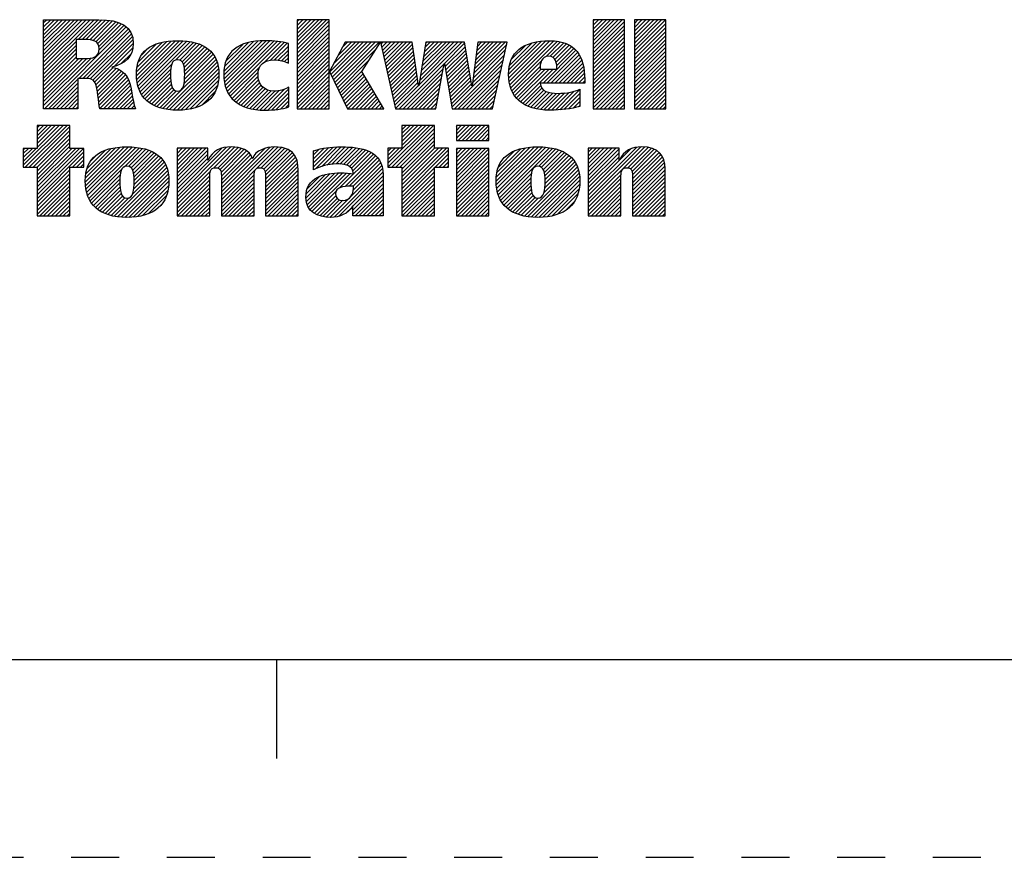
# Model space of a CAD drawing. Units: inches. Extents: x 0 to 22, y 0 to 17.
# Drawn here: x 15.6 to 18.1, y 0 to 2.1 of the extents above; entities that cross this region are included whole.
import ezdxf

# ---------------------------------------------------------------- set-up
doc = ezdxf.new("R2010")
doc.units = ezdxf.units.IN
doc.header["$LTSCALE"] = 1.21
doc.header["$MEASUREMENT"] = 0
doc.linetypes.add('HIDDEN', pattern=[0.2, 0.1, -0.1])
doc.layers.get('0').update_dxf_attribs({"linetype": 'CONTINUOUS'})
doc.layers.add('DEFAULT_2', color=8, linetype='HIDDEN')

# ---------------------------------------------------------------- blocks, each defined once
blk = doc.blocks.new('RA_LOGO_BL0', base_point=(16.1712, 1.8682))
at = {"color": 2, "linetype": 'CONTINUOUS'}
for p, q in [((15.6602, 1.9906), (15.7878, 2.1182)), ((15.6602, 2.0006), (15.7778, 2.1182)), ((15.6602, 2.0106), (15.7678, 2.1182)), ((15.6602, 2.0205), (15.7579, 2.1182)), ((15.6602, 2.0305), (15.7479, 2.1182)), ((15.6602, 2.0404), (15.738, 2.1182)), ((15.6602, 2.0504), (15.728, 2.1182)), ((15.6602, 2.0604), (15.718, 2.1182)), ((15.6602, 2.0703), (15.7081, 2.1182)), ((15.6602, 2.0803), (15.6981, 2.1182)), ((15.6602, 2.0902), (15.6881, 2.1182)), ((15.6602, 2.1002), (15.6782, 2.1182)), ((15.6602, 2.1102), (15.6682, 2.1182)), ((15.7474, 2.0679), (15.7977, 2.1182)), ((15.7574, 2.0679), (15.8075, 2.118)), ((15.7673, 2.0679), (15.8167, 2.1173)), ((15.7768, 2.0674), (15.8257, 2.1163)), ((16.3009, 2.0436), (16.3754, 2.118)), ((16.3009, 2.0536), (16.3654, 2.118)), ((16.3009, 2.0635), (16.3554, 2.118)), ((16.3009, 2.0735), (16.3455, 2.118)), ((16.3009, 2.0834), (16.3355, 2.118)), ((16.3009, 2.0934), (16.3256, 2.118)), ((16.3009, 2.1034), (16.3156, 2.118)), ((16.3009, 2.1133), (16.3056, 2.118)), ((17.049, 2.0445), (17.1225, 2.118)), ((17.049, 2.0545), (17.1126, 2.118)), ((17.049, 2.0644), (17.1026, 2.118)), ((17.049, 2.0744), (17.0927, 2.118)), ((17.049, 2.0844), (17.0827, 2.118)), ((17.049, 2.0943), (17.0727, 2.118)), ((17.049, 2.1043), (17.0628, 2.118)), ((17.049, 2.1143), (17.0528, 2.118)), ((17.1532, 2.0391), (17.2321, 2.118)), ((17.1532, 2.049), (17.2222, 2.118)), ((17.1532, 2.059), (17.2122, 2.118)), ((17.1532, 2.0689), (17.2022, 2.118)), ((17.1532, 2.0789), (17.1923, 2.118)), ((17.1532, 2.0889), (17.1823, 2.118)), ((17.1532, 2.0988), (17.1723, 2.118)), ((17.1532, 2.1088), (17.1624, 2.118)), ((15.6623, 1.8931), (15.869, 2.0999)), ((15.7489, 1.9698), (15.8743, 2.0951)), ((15.7852, 2.0658), (15.8345, 2.1151)), ((15.792, 2.0626), (15.8423, 2.113)), ((15.797, 2.0577), (15.8502, 2.1109)), ((15.7998, 2.0505), (15.8569, 2.1076)), ((15.8001, 2.0409), (15.8636, 2.1044)), ((16.3009, 2.0336), (16.3822, 2.1149)), ((16.3009, 2.0237), (16.3822, 2.1049)), ((16.3009, 2.0137), (16.3822, 2.0949)), ((17.049, 2.0346), (17.1283, 2.1138)), ((17.049, 2.0246), (17.1283, 2.1038)), ((17.049, 2.0146), (17.1283, 2.0939)), ((17.1532, 2.0291), (17.2324, 2.1083)), ((17.1532, 2.0191), (17.2324, 2.0984)), ((15.7589, 1.9698), (15.8784, 2.0893)), ((15.7688, 1.9697), (15.8819, 2.0828)), ((15.7776, 1.9685), (15.8845, 2.0755)), ((15.7844, 1.9654), (15.886, 2.067)), ((16.3009, 2.0038), (16.3822, 2.085)), ((16.3009, 1.9938), (16.3822, 2.075)), ((17.049, 2.0047), (17.1283, 2.0839)), ((17.049, 1.9947), (17.1283, 2.074)), ((17.1532, 2.0092), (17.2324, 2.0884)), ((17.1532, 1.9992), (17.2324, 2.0785)), ((17.1532, 1.9892), (17.2324, 2.0685)), ((15.6602, 1.9807), (15.7428, 2.0633)), ((15.6602, 1.9707), (15.7428, 2.0533)), ((15.6602, 1.9607), (15.7428, 2.0434)), ((15.7891, 1.9602), (15.8868, 2.0579)), ((15.8394, 2.0005), (15.8857, 2.0467)), ((15.8949, 1.9763), (15.9828, 2.0642)), ((15.895, 1.9864), (15.972, 2.0633)), ((15.8955, 1.9669), (15.9935, 2.065)), ((15.8959, 1.9972), (15.9596, 2.0609)), ((15.8968, 1.9583), (16.0035, 2.065)), ((15.8986, 1.95), (16.0128, 2.0643)), ((15.8987, 2.01), (15.9456, 2.0569)), ((15.9012, 1.9427), (16.0221, 2.0636)), ((15.9041, 1.9356), (16.0307, 2.0623)), ((15.9081, 2.0294), (15.9255, 2.0467)), ((15.9947, 2.0163), (16.0391, 2.0607)), ((16.0042, 2.0159), (16.0469, 2.0585)), ((16.0102, 2.0119), (16.0543, 2.056)), ((16.0138, 2.0055), (16.0612, 2.0529)), ((16.0156, 1.9974), (16.0678, 2.0496)), ((16.0165, 1.9883), (16.0737, 2.0455)), ((16.0166, 1.9785), (16.0794, 2.0412)), ((16.1158, 1.978), (16.2018, 2.064)), ((16.1162, 1.9883), (16.1908, 2.063)), ((16.1164, 1.9686), (16.2126, 2.0649)), ((16.1175, 1.9598), (16.2227, 2.0649)), ((16.1175, 1.9996), (16.1783, 2.0604)), ((16.1192, 1.9515), (16.2323, 2.0647)), ((16.121, 2.0131), (16.1637, 2.0558)), ((16.1217, 1.9441), (16.2418, 2.0642)), ((16.1244, 1.9368), (16.2508, 2.0632)), ((16.1281, 1.9305), (16.2598, 2.0622)), ((16.1385, 2.0406), (16.1387, 2.0407)), ((16.2184, 2.0108), (16.268, 2.0604)), ((16.2336, 2.0161), (16.2761, 2.0586)), ((16.2441, 2.0166), (16.2789, 2.0515)), ((16.2533, 2.0159), (16.2789, 2.0415)), ((16.3009, 1.9838), (16.3822, 2.065)), ((16.3009, 1.9739), (16.3822, 2.0551)), ((16.3009, 1.9639), (16.3822, 2.0451)), ((16.3832, 1.9864), (16.4581, 2.0613)), ((16.3864, 1.9797), (16.4681, 2.0613)), ((16.3897, 1.973), (16.478, 2.0613)), ((16.393, 1.9663), (16.488, 2.0613)), ((16.3931, 2.0062), (16.4481, 2.0613)), ((16.3962, 1.9596), (16.498, 2.0613)), ((16.3995, 1.9529), (16.5079, 2.0613)), ((16.4028, 1.9462), (16.5001, 2.0435)), ((16.4047, 2.0278), (16.4382, 2.0613)), ((16.4162, 2.0493), (16.4282, 2.0613)), ((16.5131, 2.0565), (16.5179, 2.0613)), ((16.5149, 2.0483), (16.5278, 2.0613)), ((16.5167, 2.0402), (16.5378, 2.0613)), ((16.5185, 2.0321), (16.5478, 2.0613)), ((16.5204, 2.0239), (16.5577, 2.0613)), ((16.5222, 2.0158), (16.5677, 2.0613)), ((16.524, 2.0076), (16.5777, 2.0613)), ((16.5258, 1.9995), (16.5876, 2.0613)), ((16.5276, 1.9914), (16.5924, 2.0562)), ((16.5295, 1.9832), (16.5937, 2.0475)), ((16.6088, 1.953), (16.7171, 2.0613)), ((16.6107, 1.9648), (16.7072, 2.0613)), ((16.6125, 1.9766), (16.6972, 2.0613)), ((16.6144, 1.9885), (16.6872, 2.0613)), ((16.6163, 2.0003), (16.6773, 2.0613)), ((16.6181, 2.0121), (16.6673, 2.0613)), ((16.62, 2.0239), (16.6574, 2.0613)), ((16.6219, 2.0358), (16.6474, 2.0613)), ((16.6237, 2.0476), (16.6374, 2.0613)), ((16.6256, 2.0594), (16.6275, 2.0613)), ((16.673, 2.0072), (16.7242, 2.0584)), ((16.6745, 1.9988), (16.7256, 2.0499)), ((16.676, 1.9903), (16.7271, 2.0414)), ((16.7441, 1.9587), (16.8278, 2.0425)), ((16.7456, 1.9702), (16.8307, 2.0553)), ((16.7471, 1.9817), (16.8267, 2.0613)), ((16.7487, 1.9932), (16.8168, 2.0613)), ((16.7502, 2.0047), (16.8068, 2.0613)), ((16.7518, 2.0162), (16.7968, 2.0613)), ((16.7533, 2.0277), (16.7869, 2.0613)), ((16.7548, 2.0392), (16.7769, 2.0613)), ((16.7564, 2.0507), (16.7669, 2.0613)), ((16.8354, 1.9804), (16.9189, 2.0638)), ((16.836, 1.971), (16.9297, 2.0647)), ((16.8361, 1.991), (16.9074, 2.0623)), ((16.8369, 1.9619), (16.94, 2.065)), ((16.8379, 2.0027), (16.8949, 2.0597)), ((16.8386, 1.9536), (16.9494, 2.0644)), ((16.8408, 1.9459), (16.9586, 2.0636)), ((16.8423, 2.0172), (16.8793, 2.0541)), ((16.9225, 1.9578), (17.0054, 2.0408)), ((16.93, 2.0252), (16.9669, 2.062)), ((16.9408, 2.0259), (16.9747, 2.0599)), ((16.9479, 2.023), (16.982, 2.0572)), ((16.9526, 2.0178), (16.9888, 2.054)), ((16.9555, 2.0108), (16.9949, 2.0502)), ((16.9571, 2.0024), (17.0003, 2.0456)), ((17.049, 1.9847), (17.1283, 2.064)), ((17.049, 1.9748), (17.1283, 2.054)), ((17.049, 1.9648), (17.1283, 2.0441)), ((17.1532, 1.9793), (17.2324, 2.0585)), ((17.1532, 1.9693), (17.2324, 2.0486)), ((15.6602, 1.9508), (15.7428, 2.0334)), ((15.6602, 1.9408), (15.7428, 2.0234)), ((15.6602, 1.901), (15.7803, 2.0211)), ((15.6602, 1.9109), (15.7694, 2.0201)), ((15.6602, 1.9209), (15.7594, 2.0201)), ((15.6602, 1.9309), (15.7494, 2.0201)), ((15.8561, 2.0072), (15.8819, 2.033)), ((15.9616, 1.8936), (16.0926, 2.0245)), ((15.9698, 1.8917), (16.0959, 2.0179)), ((16.0153, 1.9572), (16.0887, 2.0306)), ((16.0164, 1.9682), (16.0842, 2.036)), ((16.2616, 2.0142), (16.2789, 2.0316)), ((16.2694, 2.0121), (16.2789, 2.0216)), ((16.3009, 1.9539), (16.3822, 2.0352)), ((16.3009, 1.944), (16.3822, 2.0252)), ((16.406, 1.9395), (16.483, 2.0164)), ((16.5313, 1.9751), (16.595, 2.0388)), ((16.5331, 1.9669), (16.5963, 2.0301)), ((16.5349, 1.9588), (16.5975, 2.0214)), ((16.6775, 1.9818), (16.7285, 2.0328)), ((16.679, 1.9733), (16.73, 2.0243)), ((16.6805, 1.9649), (16.7314, 2.0158)), ((16.6923, 1.897), (16.8249, 2.0296)), ((16.6984, 1.8931), (16.8221, 2.0168)), ((16.9324, 1.9578), (17.0099, 2.0353)), ((16.9424, 1.9578), (17.0138, 2.0293)), ((16.9524, 1.9578), (17.0174, 2.0228)), ((16.9623, 1.9578), (17.0202, 2.0157)), ((17.049, 1.9549), (17.1283, 2.0341)), ((17.049, 1.9449), (17.1283, 2.0241)), ((17.1532, 1.9594), (17.2324, 2.0386)), ((17.1532, 1.9494), (17.2324, 2.0286)), ((17.1532, 1.9394), (17.2324, 2.0187)), ((15.7921, 1.9532), (15.836, 1.9971)), ((15.7944, 1.9455), (15.8438, 1.9949)), ((15.7958, 1.937), (15.8506, 1.9918)), ((15.9077, 1.9294), (15.9839, 2.0055)), ((15.9117, 1.9233), (15.9816, 1.9932)), ((15.9787, 1.8907), (16.0987, 2.0108)), ((15.9877, 1.8898), (16.1007, 2.0027)), ((15.9973, 1.8894), (16.1022, 1.9943)), ((16.1319, 1.9244), (16.2071, 1.9995)), ((16.2766, 2.0093), (16.2789, 2.0116)), ((16.3009, 1.934), (16.3822, 2.0152)), ((16.3009, 1.9241), (16.3822, 2.0053)), ((16.3009, 1.9141), (16.3822, 1.9953)), ((16.5368, 1.9507), (16.5988, 2.0127)), ((16.5386, 1.9425), (16.6001, 2.004)), ((16.5404, 1.9344), (16.6014, 1.9953)), ((16.5589, 1.8931), (16.6722, 2.0064)), ((16.5688, 1.8931), (16.67, 1.9943)), ((16.6819, 1.9564), (16.7329, 2.0073)), ((16.6834, 1.9479), (16.7343, 1.9988)), ((16.7083, 1.8931), (16.8192, 2.004)), ((16.7183, 1.8931), (16.8163, 1.9911)), ((16.8435, 1.9386), (16.9179, 2.013)), ((16.847, 1.9321), (16.915, 2.0002)), ((16.8506, 1.9258), (16.9181, 1.9933)), ((16.855, 1.9202), (16.9281, 1.9933)), ((16.8599, 1.9151), (16.938, 1.9933)), ((16.8653, 1.9106), (16.948, 1.9933)), ((16.9723, 1.9578), (17.0229, 2.0084)), ((16.9823, 1.9578), (17.0247, 2.0002)), ((16.9922, 1.9578), (17.0263, 1.9919)), ((17.049, 1.9349), (17.1283, 2.0142)), ((17.049, 1.925), (17.1283, 2.0042)), ((17.049, 1.915), (17.1283, 1.9943)), ((17.1532, 1.9295), (17.2324, 2.0087)), ((17.1532, 1.9195), (17.2324, 1.9988)), ((15.6722, 1.8931), (15.7467, 1.9675)), ((15.7973, 1.9285), (15.8569, 1.9881)), ((15.7984, 1.9196), (15.8623, 1.9835)), ((15.7995, 1.9108), (15.8673, 1.9785)), ((15.8009, 1.9022), (15.8714, 1.9727)), ((15.9163, 1.9179), (15.9812, 1.9829)), ((15.9214, 1.9131), (15.9812, 1.973)), ((16.0074, 1.8896), (16.1029, 1.985)), ((16.0185, 1.8907), (16.1028, 1.975)), ((16.1364, 1.9189), (16.2028, 1.9853)), ((16.1415, 1.914), (16.2025, 1.9751)), ((16.1469, 1.9095), (16.2037, 1.9663)), ((16.3009, 1.9041), (16.3822, 1.9853)), ((16.3009, 1.8942), (16.3822, 1.9754)), ((16.4093, 1.9328), (16.4659, 1.9894)), ((16.4125, 1.9261), (16.4678, 1.9814)), ((16.4158, 1.9194), (16.4715, 1.9751)), ((16.4191, 1.9127), (16.4753, 1.9689)), ((16.5422, 1.9262), (16.6026, 1.9867)), ((16.5441, 1.9181), (16.6039, 1.978)), ((16.5459, 1.91), (16.6052, 1.9693)), ((16.5788, 1.8931), (16.6678, 1.9821)), ((16.5888, 1.8931), (16.6656, 1.9699)), ((16.6849, 1.9394), (16.7358, 1.9903)), ((16.6864, 1.9309), (16.7372, 1.9818)), ((16.6879, 1.9225), (16.7387, 1.9732)), ((16.7282, 1.8931), (16.8134, 1.9783)), ((17.0022, 1.9578), (17.0271, 1.9828)), ((17.0121, 1.9578), (17.0279, 1.9735)), ((17.049, 1.905), (17.1283, 1.9843)), ((17.049, 1.8951), (17.1283, 1.9743)), ((17.1532, 1.9096), (17.2324, 1.9888)), ((17.1532, 1.8996), (17.2324, 1.9788)), ((17.1566, 1.8931), (17.2324, 1.9689)), ((15.6822, 1.8931), (15.7467, 1.9576)), ((15.6922, 1.8931), (15.7467, 1.9476)), ((15.8022, 1.8936), (15.8744, 1.9658)), ((15.8117, 1.8931), (15.8773, 1.9587)), ((15.8217, 1.8931), (15.8793, 1.9507)), ((15.8316, 1.8931), (15.8813, 1.9427)), ((15.9269, 1.9087), (15.9817, 1.9635)), ((15.933, 1.9048), (15.9828, 1.9546)), ((15.9393, 1.9012), (15.9852, 1.947)), ((15.9464, 1.8983), (15.9892, 1.9411)), ((16.0301, 1.8923), (16.1022, 1.9644)), ((16.043, 1.8952), (16.0996, 1.9518)), ((16.1529, 1.9055), (16.2062, 1.9588)), ((16.1591, 1.9018), (16.2099, 1.9526)), ((16.1661, 1.8988), (16.2147, 1.9474)), ((16.1732, 1.896), (16.2205, 1.9433)), ((16.2165, 1.8895), (16.2694, 1.9423)), ((16.2267, 1.8896), (16.2802, 1.9432)), ((16.3098, 1.8931), (16.3822, 1.9654)), ((16.3198, 1.8931), (16.3822, 1.9555)), ((16.3297, 1.8931), (16.3822, 1.9455)), ((16.4223, 1.906), (16.479, 1.9626)), ((16.4256, 1.8993), (16.4827, 1.9563)), ((16.4294, 1.8931), (16.4864, 1.9501)), ((16.4393, 1.8931), (16.4901, 1.9438)), ((16.5477, 1.9018), (16.6065, 1.9606)), ((16.5495, 1.8937), (16.6077, 1.9519)), ((16.5987, 1.8931), (16.6634, 1.9577)), ((16.6087, 1.8931), (16.6612, 1.9456)), ((16.6894, 1.914), (16.7401, 1.9647)), ((16.6908, 1.9055), (16.7415, 1.9562)), ((16.7382, 1.8931), (16.8105, 1.9654)), ((16.7482, 1.8931), (16.8077, 1.9526)), ((16.8711, 1.9064), (16.9165, 1.9518)), ((16.8774, 1.9027), (16.9196, 1.945)), ((16.9647, 1.8904), (17.0157, 1.9414)), ((17.0221, 1.9578), (17.0279, 1.9637)), ((17.057, 1.8931), (17.1283, 1.9644)), ((17.067, 1.8931), (17.1283, 1.9544)), ((17.0769, 1.8931), (17.1283, 1.9444)), ((17.1666, 1.8931), (17.2324, 1.9589)), ((17.1765, 1.8931), (17.2324, 1.9489)), ((15.7021, 1.8931), (15.7467, 1.9377)), ((15.7121, 1.8931), (15.7467, 1.9277)), ((15.722, 1.8931), (15.7467, 1.9177)), ((15.8416, 1.8931), (15.8829, 1.9344)), ((15.8516, 1.8931), (15.8845, 1.926)), ((15.8615, 1.8931), (15.8861, 1.9176)), ((15.9536, 1.8955), (15.996, 1.9379)), ((16.0599, 1.9022), (16.094, 1.9363)), ((16.1812, 1.8939), (16.2274, 1.9401)), ((16.1892, 1.892), (16.2354, 1.9382)), ((16.198, 1.8909), (16.2448, 1.9377)), ((16.207, 1.8898), (16.2559, 1.9388)), ((16.237, 1.89), (16.2802, 1.9332)), ((16.248, 1.8911), (16.2802, 1.9233)), ((16.3397, 1.8931), (16.3822, 1.9355)), ((16.3497, 1.8931), (16.3822, 1.9256)), ((16.4493, 1.8931), (16.4938, 1.9376)), ((16.4593, 1.8931), (16.4975, 1.9313)), ((16.4692, 1.8931), (16.5012, 1.9251)), ((16.4792, 1.8931), (16.5049, 1.9188)), ((16.6187, 1.8931), (16.6589, 1.9334)), ((16.6286, 1.8931), (16.6567, 1.9212)), ((16.7581, 1.8931), (16.8048, 1.9398)), ((16.7681, 1.8931), (16.8019, 1.9269)), ((16.8841, 1.8995), (16.9245, 1.9399)), ((16.8913, 1.8967), (16.9309, 1.9364)), ((16.8989, 1.8944), (16.9386, 1.9341)), ((16.907, 1.8925), (16.9472, 1.9327)), ((16.9156, 1.8911), (16.9564, 1.9319)), ((16.9245, 1.8901), (16.9664, 1.932)), ((16.9339, 1.8895), (16.9772, 1.9328)), ((16.9437, 1.8894), (16.9885, 1.9342)), ((16.9541, 1.8898), (17.0015, 1.9372)), ((16.9754, 1.8911), (17.0157, 1.9315)), ((16.987, 1.8929), (17.0157, 1.9215)), ((17.0869, 1.8931), (17.1283, 1.9345)), ((17.0968, 1.8931), (17.1283, 1.9245)), ((17.1865, 1.8931), (17.2324, 1.939)), ((17.1965, 1.8931), (17.2324, 1.929)), ((17.2064, 1.8931), (17.2324, 1.9191)), ((15.732, 1.8931), (15.7467, 1.9078)), ((15.742, 1.8931), (15.7467, 1.8978)), ((15.8715, 1.8931), (15.8876, 1.9092)), ((15.8814, 1.8931), (15.8898, 1.9015)), ((15.8914, 1.8931), (15.8921, 1.8938)), ((16.2596, 1.8927), (16.2802, 1.9133)), ((16.2727, 1.8958), (16.2802, 1.9033)), ((16.3596, 1.8931), (16.3822, 1.9156)), ((16.3696, 1.8931), (16.3822, 1.9056)), ((16.3796, 1.8931), (16.3822, 1.8957)), ((16.4891, 1.8931), (16.5086, 1.9126)), ((16.4991, 1.8931), (16.5123, 1.9063)), ((16.5091, 1.8931), (16.516, 1.9001)), ((16.519, 1.8931), (16.5197, 1.8938)), ((16.6386, 1.8931), (16.6545, 1.909)), ((16.6485, 1.8931), (16.6523, 1.8969)), ((16.7781, 1.8931), (16.799, 1.9141)), ((16.788, 1.8931), (16.7962, 1.9012)), ((16.999, 1.8948), (17.0157, 1.9115)), ((17.0123, 1.8982), (17.0157, 1.9016)), ((17.1068, 1.8931), (17.1283, 1.9146)), ((17.1168, 1.8931), (17.1283, 1.9046)), ((17.1267, 1.8931), (17.1283, 1.8946)), ((17.2164, 1.8931), (17.2324, 1.9091)), ((17.2264, 1.8931), (17.2324, 1.8991)), ((15.6088, 1.7499), (15.7095, 1.8506)), ((15.6139, 1.7451), (15.7194, 1.8506)), ((15.6239, 1.7451), (15.7266, 1.8478)), ((15.6439, 1.8506), (15.6439, 1.7927)), ((15.7266, 1.8506), (15.6439, 1.8506)), ((15.6439, 1.795), (15.6995, 1.8506)), ((15.6439, 1.805), (15.6896, 1.8506)), ((15.6439, 1.815), (15.6796, 1.8506)), ((15.6439, 1.8249), (15.6696, 1.8506)), ((15.6439, 1.8349), (15.6597, 1.8506)), ((15.6439, 1.8449), (15.6497, 1.8506)), ((15.7266, 1.7927), (15.7266, 1.8506)), ((16.5304, 1.755), (16.626, 1.8506)), ((16.5305, 1.7451), (16.636, 1.8506)), ((16.5404, 1.7451), (16.6459, 1.8506)), ((16.5504, 1.7451), (16.6481, 1.8429)), ((16.6481, 1.8506), (16.5655, 1.8506)), ((16.5655, 1.8506), (16.5655, 1.7931)), ((16.5655, 1.8001), (16.616, 1.8506)), ((16.5655, 1.81), (16.6061, 1.8506)), ((16.5655, 1.82), (16.5961, 1.8506)), ((16.5655, 1.83), (16.5862, 1.8506)), ((16.5655, 1.8399), (16.5762, 1.8506)), ((16.5655, 1.8499), (16.5662, 1.8506)), ((16.6481, 1.7931), (16.6481, 1.8506)), ((16.7033, 1.8183), (16.7355, 1.8506)), ((16.7033, 1.8283), (16.7256, 1.8506)), ((16.7033, 1.8382), (16.7156, 1.8506)), ((16.7033, 1.8482), (16.7056, 1.8506)), ((16.7077, 1.8128), (16.7455, 1.8506)), ((16.7177, 1.8128), (16.7554, 1.8506)), ((16.7276, 1.8128), (16.7654, 1.8506)), ((16.7376, 1.8128), (16.7754, 1.8506)), ((16.7476, 1.8128), (16.7853, 1.8506)), ((15.6338, 1.7451), (15.7266, 1.8379)), ((15.6438, 1.7451), (15.7266, 1.8279)), ((15.6439, 1.7353), (15.7266, 1.8179)), ((16.5603, 1.7451), (16.6481, 1.8329)), ((16.5655, 1.7403), (16.6481, 1.823)), ((16.7575, 1.8128), (16.7858, 1.8411)), ((16.7675, 1.8128), (16.7858, 1.8311)), ((16.7775, 1.8128), (16.7858, 1.8211)), ((15.6439, 1.7927), (15.6088, 1.7927)), ((15.6088, 1.7927), (15.6088, 1.7451)), ((15.6088, 1.7599), (15.6416, 1.7927)), ((15.6088, 1.7699), (15.6317, 1.7927)), ((15.6088, 1.7798), (15.6217, 1.7927)), ((15.6088, 1.7898), (15.6117, 1.7927)), ((15.6439, 1.7253), (15.7266, 1.808)), ((15.6439, 1.7153), (15.7266, 1.798)), ((15.6439, 1.6755), (15.7612, 1.7927)), ((15.6439, 1.6855), (15.7512, 1.7927)), ((15.6439, 1.6954), (15.7413, 1.7927)), ((15.6439, 1.7054), (15.7313, 1.7927)), ((15.7621, 1.7927), (15.7266, 1.7927)), ((15.7621, 1.7451), (15.7621, 1.7927)), ((15.7654, 1.7073), (15.8539, 1.7958)), ((15.7656, 1.7175), (15.8429, 1.7948)), ((15.766, 1.6979), (15.8646, 1.7966)), ((15.7666, 1.7284), (15.8306, 1.7924)), ((15.7672, 1.6892), (15.8746, 1.7966)), ((15.7689, 1.6809), (15.884, 1.7961)), ((15.7714, 1.6735), (15.8933, 1.7954)), ((15.7742, 1.6663), (15.9021, 1.7942)), ((15.8642, 1.7464), (15.9104, 1.7926)), ((15.9976, 1.6606), (16.1336, 1.7965)), ((15.9976, 1.6705), (16.1227, 1.7956)), ((15.9976, 1.7204), (16.0702, 1.7929)), ((15.9976, 1.7303), (16.0602, 1.7929)), ((15.9976, 1.7403), (16.0502, 1.7929)), ((15.9976, 1.7502), (16.0403, 1.7929)), ((15.9976, 1.7602), (16.0303, 1.7929)), ((15.9976, 1.7702), (16.0203, 1.7929)), ((15.9976, 1.7801), (16.0104, 1.7929)), ((15.9976, 1.7901), (16.0004, 1.7929)), ((15.9976, 1.6805), (16.1098, 1.7927)), ((16.0903, 1.7433), (16.1429, 1.7959)), ((16.1001, 1.7431), (16.1517, 1.7947)), ((16.1058, 1.7389), (16.1595, 1.7925)), ((16.1095, 1.6628), (16.2432, 1.7966)), ((16.1095, 1.6529), (16.2525, 1.7959)), ((16.1095, 1.6728), (16.2321, 1.7954)), ((16.1095, 1.6828), (16.2189, 1.7922)), ((16.2101, 1.7435), (16.2617, 1.7951)), ((16.2164, 1.7399), (16.2695, 1.793)), ((16.3424, 1.7464), (16.3919, 1.7959)), ((16.3424, 1.7563), (16.3809, 1.7948)), ((16.3424, 1.7663), (16.3693, 1.7932)), ((16.3471, 1.7411), (16.4023, 1.7963)), ((16.3631, 1.7472), (16.4126, 1.7966)), ((16.3766, 1.7507), (16.4225, 1.7965)), ((16.3886, 1.7527), (16.4319, 1.796)), ((16.3994, 1.7535), (16.4411, 1.7952)), ((16.4089, 1.7531), (16.4501, 1.7943)), ((16.4179, 1.7521), (16.4584, 1.7926)), ((16.5655, 1.7931), (16.5304, 1.7931)), ((16.5304, 1.7931), (16.5304, 1.7451)), ((16.5304, 1.7649), (16.5585, 1.7931)), ((16.5304, 1.7749), (16.5486, 1.7931)), ((16.5304, 1.7849), (16.5386, 1.7931)), ((16.5655, 1.7303), (16.6481, 1.813)), ((16.5655, 1.7204), (16.6481, 1.803)), ((16.5655, 1.6805), (16.6781, 1.7931)), ((16.5655, 1.6905), (16.6681, 1.7931)), ((16.5655, 1.7005), (16.6581, 1.7931)), ((16.5655, 1.7104), (16.6482, 1.7931)), ((16.6837, 1.7931), (16.6481, 1.7931)), ((16.6837, 1.7451), (16.6837, 1.7931)), ((16.7033, 1.7187), (16.7771, 1.7925)), ((16.7033, 1.7287), (16.7671, 1.7925)), ((16.7033, 1.7386), (16.7572, 1.7925)), ((16.7033, 1.7486), (16.7472, 1.7925)), ((16.7033, 1.7585), (16.7372, 1.7925)), ((16.7033, 1.7685), (16.7273, 1.7925)), ((16.7033, 1.7785), (16.7173, 1.7925)), ((16.7033, 1.7884), (16.7074, 1.7925)), ((16.8037, 1.7095), (16.8897, 1.7956)), ((16.8042, 1.72), (16.8784, 1.7942)), ((16.8043, 1.7002), (16.9005, 1.7964)), ((16.8052, 1.6912), (16.9108, 1.7967)), ((16.8057, 1.7315), (16.8661, 1.7919)), ((16.807, 1.6829), (16.9203, 1.7962)), ((16.8092, 1.6752), (16.9296, 1.7955)), ((16.812, 1.668), (16.9385, 1.7945)), ((16.8154, 1.6615), (16.9469, 1.7929)), ((17.0369, 1.6638), (17.1697, 1.7965)), ((17.0369, 1.6538), (17.1791, 1.796)), ((17.0369, 1.6738), (17.1584, 1.7953)), ((17.0369, 1.7236), (17.1062, 1.7929)), ((17.0369, 1.7335), (17.0963, 1.7929)), ((17.0369, 1.7435), (17.0863, 1.7929)), ((17.0369, 1.7535), (17.0763, 1.7929)), ((17.0369, 1.7634), (17.0664, 1.7929)), ((17.0369, 1.7734), (17.0564, 1.7929)), ((17.0369, 1.7834), (17.0465, 1.7929)), ((17.1365, 1.7435), (17.1883, 1.7952)), ((17.1435, 1.7405), (17.1962, 1.7932)), ((15.6439, 1.6655), (15.7621, 1.7837)), ((15.7335, 1.7451), (15.7621, 1.7738)), ((15.7695, 1.7413), (15.8164, 1.7882)), ((15.7792, 1.761), (15.7958, 1.7775)), ((15.875, 1.7472), (15.9184, 1.7906)), ((15.8815, 1.7437), (15.9259, 1.7881)), ((15.8855, 1.7378), (15.9329, 1.7852)), ((15.8878, 1.7301), (15.9395, 1.7818)), ((15.8888, 1.7211), (15.9456, 1.7779)), ((15.889, 1.7014), (15.9563, 1.7687)), ((15.8891, 1.7115), (15.9513, 1.7737)), ((15.9976, 1.7104), (16.0756, 1.7883)), ((15.9976, 1.7004), (16.0756, 1.7784)), ((15.9976, 1.6905), (16.0756, 1.7684)), ((16.1087, 1.7318), (16.1666, 1.7897)), ((16.1094, 1.7225), (16.173, 1.7862)), ((16.1095, 1.7127), (16.1785, 1.7817)), ((16.1095, 1.7027), (16.1834, 1.7766)), ((16.1095, 1.6927), (16.1867, 1.77)), ((16.22, 1.7335), (16.2771, 1.7906)), ((16.2211, 1.7246), (16.2832, 1.7868)), ((16.2213, 1.7149), (16.2888, 1.7825)), ((16.2213, 1.7049), (16.2934, 1.7771)), ((16.2213, 1.695), (16.297, 1.7707)), ((16.3424, 1.7763), (16.3565, 1.7904)), ((16.3424, 1.7862), (16.3433, 1.7871)), ((16.4092, 1.6936), (16.4939, 1.7783)), ((16.422, 1.6964), (16.4994, 1.7739)), ((16.4261, 1.7503), (16.4667, 1.7909)), ((16.4325, 1.6969), (16.5042, 1.7687)), ((16.433, 1.7473), (16.4741, 1.7884)), ((16.4383, 1.7427), (16.4813, 1.7857)), ((16.4418, 1.7361), (16.4878, 1.7822)), ((16.5655, 1.6706), (16.6837, 1.7887)), ((16.65, 1.7451), (16.6837, 1.7788)), ((16.66, 1.7451), (16.6837, 1.7688)), ((16.7033, 1.7087), (16.7858, 1.7912)), ((16.7033, 1.6988), (16.7858, 1.7813)), ((16.7033, 1.6888), (16.7858, 1.7713)), ((16.8096, 1.7453), (16.8513, 1.787)), ((16.9114, 1.7475), (16.9551, 1.7912)), ((16.9187, 1.7449), (16.9625, 1.7887)), ((16.9233, 1.7394), (16.9698, 1.786)), ((16.9258, 1.732), (16.9764, 1.7826)), ((16.9271, 1.7234), (16.9827, 1.7789)), ((16.9275, 1.7038), (16.9937, 1.77)), ((16.9276, 1.7139), (16.9884, 1.7747)), ((17.0369, 1.7136), (17.1149, 1.7916)), ((17.0369, 1.6837), (17.1446, 1.7914)), ((17.0369, 1.7037), (17.1149, 1.7816)), ((17.0369, 1.6937), (17.1149, 1.7716)), ((17.1474, 1.7345), (17.2035, 1.7906)), ((17.1487, 1.7258), (17.2101, 1.7872)), ((17.1488, 1.7159), (17.2156, 1.7827)), ((17.1488, 1.7059), (17.2205, 1.7776)), ((17.1488, 1.696), (17.2245, 1.7717)), ((15.6088, 1.7451), (15.6439, 1.7451)), ((15.6439, 1.7451), (15.6439, 1.622)), ((15.7266, 1.622), (15.7266, 1.7451)), ((15.7266, 1.7451), (15.7621, 1.7451)), ((15.7434, 1.7451), (15.7621, 1.7638)), ((15.7534, 1.7451), (15.7621, 1.7538)), ((15.8387, 1.6212), (15.9686, 1.7512)), ((15.8473, 1.6199), (15.9715, 1.7441)), ((15.8853, 1.6778), (15.965, 1.7575)), ((15.8883, 1.6907), (15.9611, 1.7636)), ((16.2213, 1.685), (16.3001, 1.7638)), ((16.2213, 1.6751), (16.3017, 1.7555)), ((16.2213, 1.6651), (16.3031, 1.7468)), ((16.4368, 1.6714), (16.5149, 1.7495)), ((16.4425, 1.697), (16.5086, 1.7631)), ((16.4427, 1.6872), (16.512, 1.7565)), ((16.5304, 1.7451), (16.5655, 1.7451)), ((16.5655, 1.7451), (16.5655, 1.622)), ((16.5655, 1.6606), (16.6481, 1.7433)), ((16.6481, 1.622), (16.6481, 1.7451)), ((16.6481, 1.7451), (16.6837, 1.7451)), ((16.6699, 1.7451), (16.6837, 1.7589)), ((16.6799, 1.7451), (16.6837, 1.7489)), ((16.7033, 1.6788), (16.7858, 1.7614)), ((16.7033, 1.6689), (16.7858, 1.7514)), ((16.8752, 1.6217), (17.0064, 1.7528)), ((16.8836, 1.6201), (17.0093, 1.7458)), ((16.925, 1.6813), (17.0026, 1.759)), ((16.927, 1.6933), (16.9984, 1.7648)), ((17.1488, 1.686), (17.2274, 1.7646)), ((17.1488, 1.676), (17.2296, 1.7568)), ((17.1488, 1.6661), (17.2309, 1.7482)), ((15.6439, 1.6556), (15.7266, 1.7382)), ((15.6439, 1.6456), (15.7266, 1.7283)), ((15.6439, 1.6356), (15.7266, 1.7183)), ((15.7778, 1.66), (15.8571, 1.7393)), ((15.7816, 1.6538), (15.8538, 1.7259)), ((15.8564, 1.619), (15.9738, 1.7364)), ((15.8657, 1.6183), (15.9756, 1.7282)), ((15.8756, 1.6183), (15.9765, 1.7191)), ((15.9976, 1.6506), (16.082, 1.735)), ((15.9976, 1.6407), (16.0803, 1.7233)), ((16.1095, 1.6429), (16.1923, 1.7257)), ((16.2213, 1.6551), (16.3035, 1.7373)), ((16.2213, 1.6452), (16.3038, 1.7277)), ((16.2213, 1.6352), (16.3038, 1.7177)), ((16.3229, 1.6671), (16.3848, 1.729)), ((16.3236, 1.6777), (16.3726, 1.7268)), ((16.3238, 1.658), (16.3961, 1.7303)), ((16.3261, 1.6504), (16.4065, 1.7307)), ((16.3263, 1.6904), (16.3578, 1.7219)), ((16.3294, 1.6437), (16.4163, 1.7306)), ((16.3334, 1.6377), (16.4258, 1.7301)), ((16.3385, 1.6329), (16.435, 1.7294)), ((16.3943, 1.619), (16.5169, 1.7416)), ((16.4066, 1.6213), (16.5178, 1.7325)), ((16.4417, 1.6464), (16.5184, 1.7231)), ((16.5655, 1.6506), (16.6481, 1.7333)), ((16.5655, 1.6407), (16.6481, 1.7233)), ((16.7033, 1.6589), (16.7858, 1.7414)), ((16.7033, 1.649), (16.7858, 1.7315)), ((16.7033, 1.639), (16.7858, 1.7215)), ((16.8191, 1.6552), (16.8926, 1.7287)), ((16.8234, 1.6495), (16.8917, 1.7178)), ((16.8927, 1.6192), (17.0119, 1.7384)), ((16.9018, 1.6184), (17.0136, 1.7302)), ((16.9117, 1.6183), (17.0148, 1.7214)), ((17.0369, 1.6439), (17.1195, 1.7265)), ((17.1488, 1.6561), (17.2313, 1.7386)), ((17.1488, 1.6461), (17.2313, 1.7287)), ((17.1488, 1.6362), (17.2313, 1.7187)), ((15.6439, 1.6257), (15.7266, 1.7083)), ((15.6502, 1.622), (15.7266, 1.6984)), ((15.7861, 1.6483), (15.8531, 1.7153)), ((15.7911, 1.6434), (15.8531, 1.7054)), ((15.7966, 1.6389), (15.8535, 1.6958)), ((15.8864, 1.6191), (15.977, 1.7097)), ((15.8974, 1.6201), (15.9763, 1.699)), ((15.9976, 1.6307), (16.0801, 1.7132)), ((15.9989, 1.622), (16.0801, 1.7033)), ((16.0088, 1.622), (16.0801, 1.6933)), ((16.1095, 1.633), (16.192, 1.7155)), ((16.1095, 1.623), (16.192, 1.7055)), ((16.1184, 1.622), (16.192, 1.6956)), ((16.2213, 1.6252), (16.3038, 1.7078)), ((16.228, 1.622), (16.3038, 1.6978)), ((16.4417, 1.6364), (16.5184, 1.7131)), ((16.4417, 1.6265), (16.5184, 1.7032)), ((16.4472, 1.622), (16.5184, 1.6932)), ((16.5655, 1.6307), (16.6481, 1.7134)), ((16.5667, 1.622), (16.6481, 1.7034)), ((16.5767, 1.622), (16.6481, 1.6934)), ((16.7033, 1.629), (16.7858, 1.7115)), ((16.7062, 1.622), (16.7858, 1.7016)), ((16.8283, 1.6444), (16.8915, 1.7077)), ((16.8338, 1.64), (16.8918, 1.698)), ((16.9222, 1.6188), (17.0154, 1.712)), ((16.9332, 1.6199), (17.0149, 1.7016)), ((17.0369, 1.6339), (17.1194, 1.7164)), ((17.0369, 1.624), (17.1194, 1.7065)), ((17.0449, 1.622), (17.1194, 1.6965)), ((17.1488, 1.6262), (17.2313, 1.7087)), ((17.1545, 1.622), (17.2313, 1.6988)), ((15.6601, 1.622), (15.7266, 1.6884)), ((15.6701, 1.622), (15.7266, 1.6785)), ((15.6801, 1.622), (15.7266, 1.6685)), ((15.8025, 1.6348), (15.8544, 1.6868)), ((15.8088, 1.6312), (15.8563, 1.6787)), ((15.8156, 1.628), (15.8598, 1.6722)), ((15.8229, 1.6253), (15.8657, 1.6681)), ((15.8306, 1.6231), (15.8754, 1.6679)), ((15.91, 1.6228), (15.9746, 1.6874)), ((15.9247, 1.6275), (15.9707, 1.6735)), ((16.0188, 1.622), (16.0801, 1.6833)), ((16.0287, 1.622), (16.0801, 1.6734)), ((16.1284, 1.622), (16.192, 1.6856)), ((16.1383, 1.622), (16.192, 1.6756)), ((16.238, 1.622), (16.3038, 1.6879)), ((16.2479, 1.622), (16.3038, 1.6779)), ((16.2579, 1.622), (16.3038, 1.6679)), ((16.3444, 1.6287), (16.399, 1.6834)), ((16.3507, 1.6251), (16.3986, 1.6731)), ((16.4572, 1.622), (16.5184, 1.6832)), ((16.4671, 1.622), (16.5184, 1.6733)), ((16.5866, 1.622), (16.6481, 1.6835)), ((16.5966, 1.622), (16.6481, 1.6735)), ((16.7161, 1.622), (16.7858, 1.6916)), ((16.7261, 1.622), (16.7858, 1.6817)), ((16.7361, 1.622), (16.7858, 1.6717)), ((16.8394, 1.6357), (16.8926, 1.6888)), ((16.8458, 1.6321), (16.8942, 1.6805)), ((16.8524, 1.6287), (16.8973, 1.6736)), ((16.8596, 1.626), (16.9024, 1.6688)), ((16.8671, 1.6235), (16.911, 1.6674)), ((16.9454, 1.6221), (17.0137, 1.6904)), ((16.9593, 1.626), (17.0106, 1.6774)), ((17.0549, 1.622), (17.1194, 1.6865)), ((17.0648, 1.622), (17.1194, 1.6766)), ((17.1645, 1.622), (17.2313, 1.6888)), ((17.1744, 1.622), (17.2313, 1.6788)), ((17.1844, 1.622), (17.2313, 1.6689)), ((15.69, 1.622), (15.7266, 1.6585)), ((15.7, 1.622), (15.7266, 1.6486)), ((15.9495, 1.6423), (15.9583, 1.6511)), ((16.0387, 1.622), (16.0801, 1.6634)), ((16.0487, 1.622), (16.0801, 1.6535)), ((16.0586, 1.622), (16.0801, 1.6435)), ((16.1483, 1.622), (16.192, 1.6657)), ((16.1583, 1.622), (16.192, 1.6557)), ((16.1682, 1.622), (16.192, 1.6457)), ((16.2678, 1.622), (16.3038, 1.658)), ((16.2778, 1.622), (16.3038, 1.648)), ((16.358, 1.6225), (16.4018, 1.6663)), ((16.3659, 1.6204), (16.408, 1.6625)), ((16.3744, 1.619), (16.4168, 1.6614)), ((16.3837, 1.6183), (16.4308, 1.6654)), ((16.4247, 1.6294), (16.4381, 1.6428)), ((16.4771, 1.622), (16.5184, 1.6633)), ((16.487, 1.622), (16.5184, 1.6533)), ((16.497, 1.622), (16.5184, 1.6434)), ((16.6066, 1.622), (16.6481, 1.6636)), ((16.6165, 1.622), (16.6481, 1.6536)), ((16.6265, 1.622), (16.6481, 1.6436)), ((16.746, 1.622), (16.7858, 1.6617)), ((16.756, 1.622), (16.7858, 1.6518)), ((16.9783, 1.6351), (17.0019, 1.6587)), ((17.0748, 1.622), (17.1194, 1.6666)), ((17.0848, 1.622), (17.1194, 1.6567)), ((17.0947, 1.622), (17.1194, 1.6467)), ((17.1943, 1.622), (17.2313, 1.6589)), ((17.2043, 1.622), (17.2313, 1.649)), ((15.6439, 1.622), (15.7266, 1.622)), ((15.71, 1.622), (15.7266, 1.6386)), ((15.7199, 1.622), (15.7266, 1.6286)), ((16.0686, 1.622), (16.0801, 1.6335)), ((16.0786, 1.622), (16.0801, 1.6236)), ((16.1782, 1.622), (16.192, 1.6358)), ((16.1881, 1.622), (16.192, 1.6258)), ((16.2878, 1.622), (16.3038, 1.638)), ((16.2977, 1.622), (16.3038, 1.6281)), ((16.507, 1.622), (16.5184, 1.6334)), ((16.5169, 1.622), (16.5184, 1.6235)), ((16.5655, 1.622), (16.6481, 1.622)), ((16.6364, 1.622), (16.6481, 1.6337)), ((16.6464, 1.622), (16.6481, 1.6237)), ((16.766, 1.622), (16.7858, 1.6418)), ((16.7759, 1.622), (16.7858, 1.6318)), ((17.1047, 1.622), (17.1194, 1.6367)), ((17.1146, 1.622), (17.1194, 1.6268)), ((17.2143, 1.622), (17.2313, 1.639)), ((17.2242, 1.622), (17.2313, 1.629))]:
    blk.add_line(p, q, dxfattribs=at)
for points, knots in [([(15.6602, 1.8931), (15.6602, 1.8931), (15.7467, 1.8931), (15.7467, 1.8931), (15.7467, 1.8931), (15.7467, 1.9698), (15.7467, 1.9698), (15.7467, 1.9698), (15.766, 1.9698), (15.766, 1.9698), (15.7766, 1.9698), (15.7853, 1.9685), (15.7904, 1.9581), (15.7975, 1.9445), (15.7984, 1.9093), (15.8023, 1.8931), (15.8023, 1.8931), (15.8924, 1.8931), (15.8924, 1.8931), (15.8833, 1.915), (15.8843, 1.9498), (15.8711, 1.9736), (15.863, 1.9856), (15.8517, 1.9946), (15.833, 1.9978), (15.833, 1.9978), (15.833, 1.9985), (15.833, 1.9985), (15.8652, 2.0062), (15.8869, 2.0237), (15.8869, 2.0582), (15.8869, 2.1014), (15.8536, 2.1182), (15.7997, 2.1182), (15.7997, 2.1182), (15.6602, 2.1182), (15.6602, 2.1182), (15.6602, 2.1182), (15.6602, 1.8931), (15.6602, 1.8931)], [0, 0, 0, 0, 1, 1, 1, 2, 2, 2, 3, 3, 3, 4, 4, 4, 5, 5, 5, 6, 6, 6, 7, 7, 7, 8, 8, 8, 9, 9, 9, 10, 10, 10, 11, 11, 11, 12, 12, 12, 13, 13, 13, 13]), ([(16.3822, 1.9871), (16.3822, 1.9871), (16.3828, 1.9871), (16.3828, 1.9871), (16.3828, 1.9871), (16.4227, 2.0613), (16.4227, 2.0613), (16.4227, 2.0613), (16.5113, 2.0613), (16.5113, 2.0613), (16.5113, 2.0613), (16.4644, 1.9871), (16.4644, 1.9871), (16.4644, 1.9871), (16.5202, 1.8931), (16.5202, 1.8931), (16.5202, 1.8931), (16.4286, 1.8931), (16.4286, 1.8931), (16.4286, 1.8931), (16.3828, 1.9871), (16.3828, 1.9871), (16.3828, 1.9871), (16.3822, 1.9871), (16.3822, 1.9871), (16.3822, 1.9871), (16.3822, 1.8931), (16.3822, 1.8931), (16.3822, 1.8931), (16.3009, 1.8931), (16.3009, 1.8931), (16.3009, 1.8931), (16.3009, 2.118), (16.3009, 2.118), (16.3009, 2.118), (16.3822, 2.118), (16.3822, 2.118), (16.3822, 2.118), (16.3822, 1.9871), (16.3822, 1.9871)], [0, 0, 0, 0, 1, 1, 1, 2, 2, 2, 3, 3, 3, 4, 4, 4, 5, 5, 5, 6, 6, 6, 7, 7, 7, 8, 8, 8, 9, 9, 9, 10, 10, 10, 11, 11, 11, 12, 12, 12, 13, 13, 13, 13]), ([(17.1283, 2.118), (17.1283, 2.118), (17.1283, 1.8931), (17.1283, 1.8931), (17.1283, 1.8931), (17.049, 1.8931), (17.049, 1.8931), (17.049, 1.8931), (17.049, 2.118), (17.049, 2.118), (17.049, 2.118), (17.1283, 2.118), (17.1283, 2.118)], [0, 0, 0, 0, 1, 1, 1, 2, 2, 2, 3, 3, 3, 4, 4, 4, 4]), ([(17.2324, 2.118), (17.2324, 2.118), (17.2324, 1.8931), (17.2324, 1.8931), (17.2324, 1.8931), (17.1532, 1.8931), (17.1532, 1.8931), (17.1532, 1.8931), (17.1532, 2.118), (17.1532, 2.118), (17.1532, 2.118), (17.2324, 2.118), (17.2324, 2.118)], [0, 0, 0, 0, 1, 1, 1, 2, 2, 2, 3, 3, 3, 4, 4, 4, 4]), ([(15.7428, 2.0679), (15.7428, 2.0679), (15.7666, 2.0679), (15.7666, 2.0679), (15.784, 2.0679), (15.8004, 2.065), (15.8004, 2.0447), (15.8004, 2.022), (15.783, 2.0201), (15.7653, 2.0201), (15.7653, 2.0201), (15.7428, 2.0201), (15.7428, 2.0201), (15.7428, 2.0201), (15.7428, 2.0679), (15.7428, 2.0679)], [0, 0, 0, 0, 1, 1, 1, 2, 2, 2, 3, 3, 3, 4, 4, 4, 5, 5, 5, 5]), ([(15.8946, 1.9803), (15.8946, 1.9222), (15.9308, 1.8894), (15.9988, 1.8894), (16.0664, 1.8894), (16.1032, 1.9222), (16.1032, 1.9803), (16.1032, 2.0367), (16.0664, 2.065), (15.9988, 2.065), (15.9308, 2.065), (15.8946, 2.0367), (15.8946, 1.9803)], [0, 0, 0, 0, 1, 1, 1, 2, 2, 2, 3, 3, 3, 4, 4, 4, 4]), ([(16.2802, 1.8977), (16.2622, 1.892), (16.2441, 1.8894), (16.2199, 1.8894), (16.1518, 1.8894), (16.1156, 1.9222), (16.1156, 1.9803), (16.1156, 2.0367), (16.1518, 2.065), (16.2199, 2.065), (16.2441, 2.065), (16.2622, 2.0628), (16.2789, 2.058), (16.2789, 2.058), (16.2789, 2.0084), (16.2789, 2.0084), (16.2689, 2.0129), (16.257, 2.0168), (16.2425, 2.0168), (16.2183, 2.0168), (16.2021, 2.0042), (16.2021, 1.979), (16.2021, 1.9528), (16.2183, 1.9376), (16.2425, 1.9376), (16.257, 1.9376), (16.2689, 1.9408), (16.2802, 1.9476), (16.2802, 1.9476), (16.2802, 1.8977), (16.2802, 1.8977)], [0, 0, 0, 0, 1, 1, 1, 2, 2, 2, 3, 3, 3, 4, 4, 4, 5, 5, 5, 6, 6, 6, 7, 7, 7, 8, 8, 8, 9, 9, 9, 10, 10, 10, 10]), ([(16.6079, 1.9512), (16.6079, 1.9512), (16.6085, 1.9512), (16.6085, 1.9512), (16.6085, 1.9512), (16.6259, 2.0613), (16.6259, 2.0613), (16.6259, 2.0613), (16.7237, 2.0613), (16.7237, 2.0613), (16.7237, 2.0613), (16.7424, 1.9512), (16.7424, 1.9512), (16.7424, 1.9512), (16.743, 1.9512), (16.743, 1.9512), (16.743, 1.9512), (16.7578, 2.0613), (16.7578, 2.0613), (16.7578, 2.0613), (16.832, 2.0613), (16.832, 2.0613), (16.832, 2.0613), (16.7943, 1.8931), (16.7943, 1.8931), (16.7943, 1.8931), (16.693, 1.8931), (16.693, 1.8931), (16.693, 1.8931), (16.673, 2.0073), (16.673, 2.0073), (16.673, 2.0073), (16.6724, 2.0073), (16.6724, 2.0073), (16.6724, 2.0073), (16.6516, 1.8931), (16.6516, 1.8931), (16.6516, 1.8931), (16.5497, 1.8931), (16.5497, 1.8931), (16.5497, 1.8931), (16.512, 2.0613), (16.512, 2.0613), (16.512, 2.0613), (16.5917, 2.0613), (16.5917, 2.0613), (16.5917, 2.0613), (16.6079, 1.9512), (16.6079, 1.9512)], [0, 0, 0, 0, 1, 1, 1, 2, 2, 2, 3, 3, 3, 4, 4, 4, 5, 5, 5, 6, 6, 6, 7, 7, 7, 8, 8, 8, 9, 9, 9, 10, 10, 10, 11, 11, 11, 12, 12, 12, 13, 13, 13, 14, 14, 14, 15, 15, 15, 16, 16, 16, 16]), ([(17.0279, 1.9578), (17.0279, 1.9578), (17.0279, 1.9678), (17.0279, 1.9678), (17.0279, 2.0244), (17.005, 2.065), (16.9397, 2.065), (16.8715, 2.065), (16.8354, 2.0366), (16.8354, 1.9804), (16.8354, 1.9222), (16.8715, 1.8894), (16.9397, 1.8894), (16.9682, 1.8894), (16.994, 1.8923), (17.0157, 1.899), (17.0157, 1.899), (17.0157, 1.9426), (17.0157, 1.9426), (17.0028, 1.9357), (16.9827, 1.9319), (16.9604, 1.9319), (16.9364, 1.9319), (16.9166, 1.9367), (16.9153, 1.9578), (16.9153, 1.9578), (17.0279, 1.9578), (17.0279, 1.9578)], [0, 0, 0, 0, 1, 1, 1, 2, 2, 2, 3, 3, 3, 4, 4, 4, 5, 5, 5, 6, 6, 6, 7, 7, 7, 8, 8, 8, 9, 9, 9, 9]), ([(15.9811, 1.9803), (15.9811, 2.0003), (15.9831, 2.0168), (15.9988, 2.0168), (16.0144, 2.0168), (16.0167, 2.0003), (16.0167, 1.9803), (16.0167, 1.9557), (16.0144, 1.9376), (15.9988, 1.9376), (15.9831, 1.9376), (15.9811, 1.9557), (15.9811, 1.9803)], [0, 0, 0, 0, 1, 1, 1, 2, 2, 2, 3, 3, 3, 4, 4, 4, 4]), ([(16.915, 1.9933), (16.914, 2.0064), (16.9183, 2.0263), (16.9371, 2.0263), (16.9556, 2.0263), (16.9575, 2.0061), (16.9575, 1.9933), (16.9575, 1.9933), (16.915, 1.9933), (16.915, 1.9933)], [0, 0, 0, 0, 1, 1, 1, 2, 2, 2, 3, 3, 3, 3]), ([(16.7858, 1.8128), (16.7858, 1.8128), (16.7033, 1.8128), (16.7033, 1.8128), (16.7033, 1.8128), (16.7033, 1.8506), (16.7033, 1.8506), (16.7033, 1.8506), (16.7858, 1.8506), (16.7858, 1.8506), (16.7858, 1.8506), (16.7858, 1.8128), (16.7858, 1.8128)], [0, 0, 0, 0, 1, 1, 1, 2, 2, 2, 3, 3, 3, 4, 4, 4, 4]), ([(15.7652, 1.7106), (15.7652, 1.6515), (15.8019, 1.6182), (15.8709, 1.6182), (15.9397, 1.6182), (15.977, 1.6515), (15.977, 1.7106), (15.977, 1.7679), (15.9397, 1.7967), (15.8709, 1.7967), (15.8019, 1.7967), (15.7652, 1.7679), (15.7652, 1.7106)], [0, 0, 0, 0, 1, 1, 1, 2, 2, 2, 3, 3, 3, 4, 4, 4, 4]), ([(15.9976, 1.7929), (15.9976, 1.7929), (16.0756, 1.7929), (16.0756, 1.7929), (16.0756, 1.7929), (16.0756, 1.7632), (16.0756, 1.7632), (16.0756, 1.7632), (16.0762, 1.7632), (16.0762, 1.7632), (16.0861, 1.7871), (16.1088, 1.7966), (16.1347, 1.7966), (16.1576, 1.7966), (16.1815, 1.7878), (16.1881, 1.7674), (16.1881, 1.7674), (16.1887, 1.7674), (16.1887, 1.7674), (16.1943, 1.7871), (16.2233, 1.7966), (16.2436, 1.7966), (16.3038, 1.7966), (16.3038, 1.7576), (16.3038, 1.7245), (16.3038, 1.7245), (16.3038, 1.622), (16.3038, 1.622), (16.3038, 1.622), (16.2213, 1.622), (16.2213, 1.622), (16.2213, 1.622), (16.2213, 1.7206), (16.2213, 1.7206), (16.2213, 1.7304), (16.2213, 1.7439), (16.2065, 1.7439), (16.192, 1.7439), (16.192, 1.7304), (16.192, 1.7206), (16.192, 1.7206), (16.192, 1.622), (16.192, 1.622), (16.192, 1.622), (16.1095, 1.622), (16.1095, 1.622), (16.1095, 1.622), (16.1095, 1.7206), (16.1095, 1.7206), (16.1095, 1.7304), (16.1095, 1.7439), (16.095, 1.7439), (16.0801, 1.7439), (16.0801, 1.7304), (16.0801, 1.7206), (16.0801, 1.7206), (16.0801, 1.622), (16.0801, 1.622), (16.0801, 1.622), (15.9976, 1.622), (15.9976, 1.622), (15.9976, 1.622), (15.9976, 1.7929), (15.9976, 1.7929)], [0, 0, 0, 0, 1, 1, 1, 2, 2, 2, 3, 3, 3, 4, 4, 4, 5, 5, 5, 6, 6, 6, 7, 7, 7, 8, 8, 8, 9, 9, 9, 10, 10, 10, 11, 11, 11, 12, 12, 12, 13, 13, 13, 14, 14, 14, 15, 15, 15, 16, 16, 16, 17, 17, 17, 18, 18, 18, 19, 19, 19, 20, 20, 20, 21, 21, 21, 21]), ([(16.3424, 1.7389), (16.3588, 1.7472), (16.3798, 1.7535), (16.3995, 1.7535), (16.4201, 1.7535), (16.4427, 1.7509), (16.443, 1.7286), (16.4355, 1.7293), (16.4224, 1.7309), (16.4109, 1.7309), (16.37, 1.7309), (16.3228, 1.7205), (16.3228, 1.6682), (16.3228, 1.6326), (16.3536, 1.6182), (16.3854, 1.6182), (16.4086, 1.6182), (16.4295, 1.6274), (16.441, 1.6467), (16.441, 1.6467), (16.4417, 1.6467), (16.4417, 1.6467), (16.4417, 1.6467), (16.4417, 1.622), (16.4417, 1.622), (16.4417, 1.622), (16.5184, 1.622), (16.5184, 1.622), (16.5184, 1.622), (16.5184, 1.7257), (16.5184, 1.7257), (16.5184, 1.7882), (16.461, 1.7967), (16.4139, 1.7967), (16.3818, 1.7967), (16.367, 1.7937), (16.3424, 1.7869), (16.3424, 1.7869), (16.3424, 1.7389), (16.3424, 1.7389)], [0, 0, 0, 0, 1, 1, 1, 2, 2, 2, 3, 3, 3, 4, 4, 4, 5, 5, 5, 6, 6, 6, 7, 7, 7, 8, 8, 8, 9, 9, 9, 10, 10, 10, 11, 11, 11, 12, 12, 12, 13, 13, 13, 13]), ([(16.7033, 1.7925), (16.7033, 1.7925), (16.7858, 1.7925), (16.7858, 1.7925), (16.7858, 1.7925), (16.7858, 1.622), (16.7858, 1.622), (16.7858, 1.622), (16.7033, 1.622), (16.7033, 1.622), (16.7033, 1.622), (16.7033, 1.7925), (16.7033, 1.7925)], [0, 0, 0, 0, 1, 1, 1, 2, 2, 2, 3, 3, 3, 4, 4, 4, 4]), ([(16.8036, 1.7106), (16.8036, 1.6515), (16.8403, 1.6182), (16.9094, 1.6182), (16.9781, 1.6182), (17.0155, 1.6515), (17.0155, 1.7106), (17.0155, 1.7679), (16.9781, 1.7967), (16.9094, 1.7967), (16.8403, 1.7967), (16.8036, 1.7679), (16.8036, 1.7106)], [0, 0, 0, 0, 1, 1, 1, 2, 2, 2, 3, 3, 3, 4, 4, 4, 4]), ([(17.0369, 1.7929), (17.0369, 1.7929), (17.1149, 1.7929), (17.1149, 1.7929), (17.1149, 1.7929), (17.1149, 1.7632), (17.1149, 1.7632), (17.1149, 1.7632), (17.1155, 1.7632), (17.1155, 1.7632), (17.1254, 1.7871), (17.1481, 1.7966), (17.1714, 1.7966), (17.2153, 1.7966), (17.2313, 1.7737), (17.2313, 1.7409), (17.2313, 1.7409), (17.2313, 1.622), (17.2313, 1.622), (17.2313, 1.622), (17.1488, 1.622), (17.1488, 1.622), (17.1488, 1.622), (17.1488, 1.7206), (17.1488, 1.7206), (17.1488, 1.7304), (17.1488, 1.7439), (17.1343, 1.7439), (17.1194, 1.7439), (17.1194, 1.7304), (17.1194, 1.7206), (17.1194, 1.7206), (17.1194, 1.622), (17.1194, 1.622), (17.1194, 1.622), (17.0369, 1.622), (17.0369, 1.622), (17.0369, 1.622), (17.0369, 1.7929), (17.0369, 1.7929)], [0, 0, 0, 0, 1, 1, 1, 2, 2, 2, 3, 3, 3, 4, 4, 4, 5, 5, 5, 6, 6, 6, 7, 7, 7, 8, 8, 8, 9, 9, 9, 10, 10, 10, 11, 11, 11, 12, 12, 12, 13, 13, 13, 13]), ([(15.853, 1.7106), (15.853, 1.7309), (15.855, 1.7477), (15.8709, 1.7477), (15.8869, 1.7477), (15.8892, 1.7309), (15.8892, 1.7106), (15.8892, 1.6856), (15.8869, 1.6672), (15.8709, 1.6672), (15.855, 1.6672), (15.853, 1.6856), (15.853, 1.7106)], [0, 0, 0, 0, 1, 1, 1, 2, 2, 2, 3, 3, 3, 4, 4, 4, 4]), ([(16.8915, 1.7106), (16.8915, 1.7309), (16.8935, 1.7477), (16.9094, 1.7477), (16.9253, 1.7477), (16.9276, 1.7309), (16.9276, 1.7106), (16.9276, 1.6856), (16.9253, 1.6672), (16.9094, 1.6672), (16.8935, 1.6672), (16.8915, 1.6856), (16.8915, 1.7106)], [0, 0, 0, 0, 1, 1, 1, 2, 2, 2, 3, 3, 3, 4, 4, 4, 4]), ([(16.443, 1.6917), (16.443, 1.677), (16.4345, 1.6613), (16.4175, 1.6613), (16.4047, 1.6613), (16.3982, 1.6659), (16.3982, 1.6777), (16.3982, 1.6953), (16.4178, 1.697), (16.4348, 1.697), (16.4348, 1.697), (16.443, 1.697), (16.443, 1.697), (16.443, 1.697), (16.443, 1.6917), (16.443, 1.6917)], [0, 0, 0, 0, 1, 1, 1, 2, 2, 2, 3, 3, 3, 4, 4, 4, 5, 5, 5, 5])]:
    blk.add_open_spline(points, degree=3, knots=knots, dxfattribs=at)

msp = doc.modelspace()

# ---------------------------------------------------------------- linework, layer by layer
at = {"color": 7, "linetype": 'CONTINUOUS'}
for p, q in [((0.5, 0.5), (21.4962, 0.5)), ((16.25, 0.25), (16.25, 0.5))]:
    msp.add_line(p, q, dxfattribs=at)
at = {"layer": 'DEFAULT_2', "color": 8, "linetype": 'HIDDEN'}
msp.add_line((0, 0), (22, 0), dxfattribs=at)

# ---------------------------------------------------------------- block references
at = {"color": 2, "linetype": 'CONTINUOUS'}
msp.add_blockref('RA_LOGO_BL0', (16.1712, 1.8682), dxfattribs=at)

doc.saveas('drawing.dxf')
